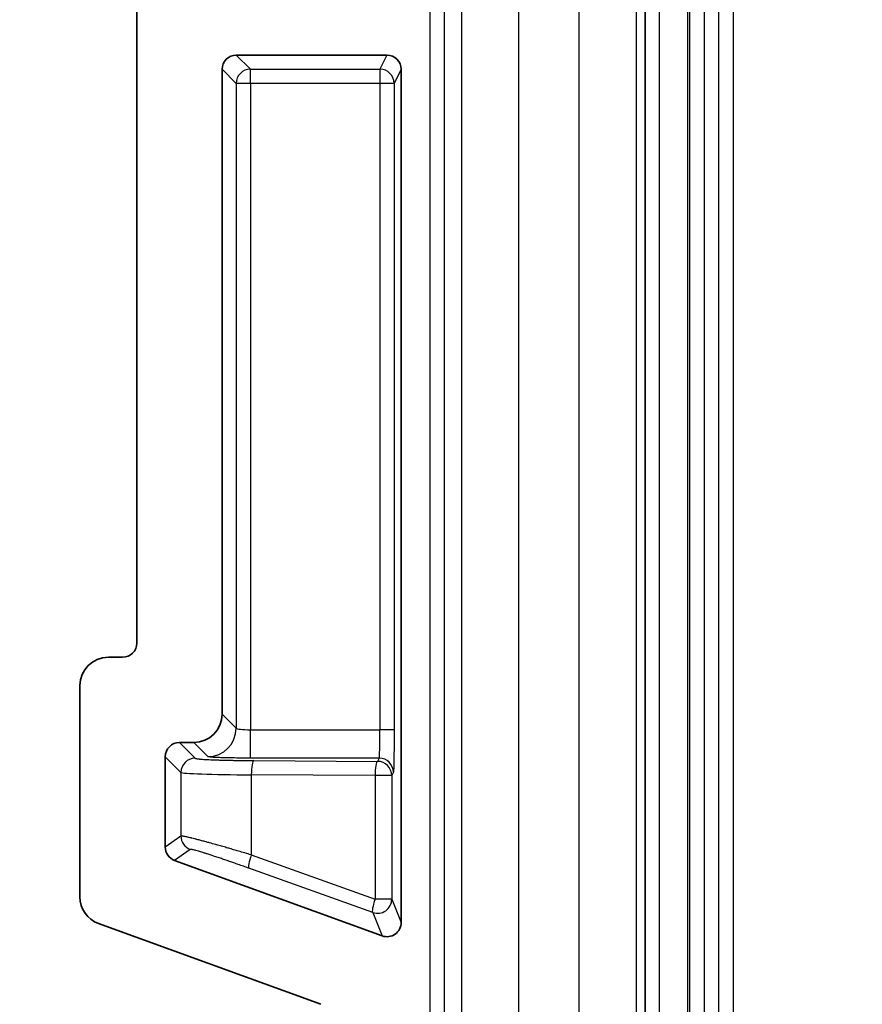
# Model space of a CAD drawing. Units: millimetres. Extents: x 87 to 4789, y 48 to 1734.
# Drawn here: x 4201 to 4231, y 1027 to 1061 of the extents above; entities that cross this region are included whole.
import ezdxf

# ---------------------------------------------------------------- set-up
doc = ezdxf.new("R2010")
doc.units = ezdxf.units.MM
doc.header["$LTSCALE"] = 6
doc.layers.get('Defpoints').update_dxf_attribs({"lineweight": 25})
for name, color, linetype, lineweight in [('Dimension (ISO)', 7, 'Continuous', 18), ('Dimension (ISO) @ 1', 7, 'Continuous', 18), ('Visible (ISO)', 7, 'Continuous', 35), ('Visible Narrow (ISO)', 7, 'Continuous', 25)]:
    doc.layers.add(name, color=color, linetype=linetype, lineweight=lineweight)
doc.styles.add('Note Text (TK)', font='txt')
doc.dimstyles.new('Default - Method 1b (TK)', dxfattribs={"dimscale": 6, "dimtxt": 2.5, "dimasz": 2.5, "dimexe": 1, "dimexo": 1.5, "dimgap": 1, "dimtad": 1, "dimtoh": 1, "dimrnd": 1e-08, "dimdsep": 46, "dimtxsty": 'Note Text (TK)', "dimcen": 0.09, "dimdle": 5, "dimclrd": 100, "dimclre": 100, "dimclrt": 7, "dimadec": 1, "dimazin": 1, "dimtfac": 1, "dimtmove": 0, "dimatfit": 3, "dimfxl": 0, "dimtolj": 1, "dimlwd": -1, "dimlwe": -1, "dimarcsym": 0})

# ---------------------------------------------------------------- blocks, each defined once
blk = doc.blocks.new('*D66')
at = {"layer": 'Defpoints', "color": 0, "transparency": 16777216}
for p in [(4230.742, 1128.436), (4145.239, 698.954), (4230.742, 698.954)]:
    blk.add_point(p, dxfattribs=at)
at = {"layer": 'Dimension (ISO)', "color": 100, "transparency": 16777216}
for p, q in [((4221.742, 1128.436), (4139.239, 1128.436)), ((4145.239, 1113.436), (4145.239, 713.954)), ((4221.742, 698.954), (4139.239, 698.954))]:
    blk.add_line(p, q, dxfattribs=at)
for points in [[(4142.739, 1113.436), (4147.739, 1113.436), (4145.239, 1128.436)], [(4142.739, 713.954), (4147.739, 713.954), (4145.239, 698.954)]]:
    blk.add_solid(points, dxfattribs=at)
at = {"layer": 'Dimension (ISO)', "color": 7, "transparency": 16777216, "insert": (4131.739, 898.311), "char_height": 15, "attachment_point": 4, "rotation": 90, "style": 'Note Text (TK)'}
blk.add_mtext('\\A1;429', dxfattribs=at)

msp = doc.modelspace()

# ---------------------------------------------------------------- linework, layer by layer
at = {"layer": 'Visible (ISO)'}
for p, q in [((4223.0969, 736.655), (4223.0969, 1090.735)), ((4205.2077, 1039.2347), (4205.2077, 1082.2353)), ((4208.7092, 1059.935), (4214.0121, 1059.935)), ((4208.2095, 1036.7326), (4208.2095, 1059.4353)), ((4214.5118, 1029.3969), (4214.5118, 1059.435)), ((4204.708, 1038.735), (4204.2059, 1038.735)), ((4203.2065, 1030.301), (4203.2065, 1037.7356)), ((4207.2101, 1035.7332), (4206.708, 1035.7332)), ((4206.2083, 1032.0534), (4206.2083, 1035.2335)), ((4213.8412, 1028.927), (4206.5372, 1031.5838)), ((4211.6829, 1026.5178), (4203.8642, 1029.3618))]:
    msp.add_line(p, q, dxfattribs=at)
for centre, major_axis, ratio, start_param, end_param in [((4208.7098, 1059.4347), (-0.354, 0.354), 0.9987828, 5.4983961, 7.0679745), ((4214.0117, 1059.4347), (0.2237, 0.4476), 0.9992388, 5.1762193, 6.7464066), ((4204.7074, 1039.2353), (0.354, -0.354), 0.9987828, 5.4983961, 7.0679745), ((4204.2071, 1037.7344), (-0.708, 0.708), 0.9987828, 5.4983961, 7.0679745), ((4207.2089, 1036.7338), (0.708, -0.708), 0.9987828, 5.4983961, 7.0679745), ((4206.7086, 1035.2329), (-0.354, 0.354), 0.9987828, 5.4983961, 7.0679745), ((4206.7086, 1032.0538), (-0.4099, -0.2871), 0.9990924, 5.6726487, 6.8937219), ((4204.2071, 1030.3019), (-0.8198, -0.5742), 0.9990924, 5.6726487, 6.8937219), ((4214.0117, 1029.3973), (0.1864, -0.4646), 0.998903, 5.5533312, 7.4720726)]:
    msp.add_ellipse(centre, major_axis=major_axis, ratio=ratio, start_param=start_param, end_param=end_param, dxfattribs=at)
at = {"layer": 'Visible Narrow (ISO)'}
for p, q in [((4215.5314, 736.655), (4215.5314, 1090.735)), ((4216.0311, 1090.735), (4216.0311, 736.655)), ((4216.6453, 736.655), (4216.6453, 1090.735)), ((4218.6441, 1090.735), (4218.6441, 736.655)), ((4220.7813, 736.655), (4220.7813, 1090.735)), ((4222.7801, 1090.735), (4222.7801, 736.655)), ((4223.6018, 736.655), (4223.6018, 1090.735)), ((4224.5892, 1090.735), (4224.5892, 736.655)), ((4224.6711, 736.655), (4224.6711, 1090.735)), ((4225.1708, 1090.735), (4225.1708, 736.655)), ((4225.6958, 736.655), (4225.6958, 1090.735)), ((4226.1955, 1090.735), (4226.1955, 736.655)), ((4208.7092, 1059.935), (4209.2058, 1059.4384)), ((4214.0121, 1059.935), (4213.7638, 1059.4384)), ((4208.2095, 1059.4353), (4208.7061, 1058.9387)), ((4209.2058, 1059.4384), (4213.7638, 1059.4384)), ((4209.2058, 1058.9387), (4209.2058, 1059.4384)), ((4213.7638, 1059.4384), (4213.7638, 1058.9387)), ((4214.5118, 1059.435), (4214.2638, 1058.9387)), ((4209.2058, 1058.9387), (4208.7061, 1058.9387)), ((4208.7061, 1058.9387), (4208.7061, 1036.236)), ((4213.7638, 1058.9387), (4209.2058, 1058.9387)), ((4209.2058, 1058.9387), (4209.2058, 1036.1854)), ((4213.7638, 1058.9387), (4213.7638, 1036.1854)), ((4214.2638, 1058.9387), (4213.7638, 1058.9387)), ((4214.2638, 1058.9387), (4214.2638, 1036.1854)), ((4208.7061, 1036.236), (4208.2095, 1036.7326)), ((4209.2058, 1036.1854), (4213.7638, 1036.1854)), ((4209.2058, 1035.186), (4209.2058, 1036.1854)), ((4214.2638, 1036.1854), (4213.7638, 1036.1854)), ((4206.708, 1035.7332), (4207.2603, 1035.1809)), ((4207.7067, 1035.2366), (4207.2101, 1035.7332)), ((4206.2083, 1035.2335), (4206.7606, 1034.6812)), ((4213.7386, 1035.186), (4209.2058, 1035.186)), ((4209.3246, 1035.0979), (4213.6811, 1035.0711)), ((4213.7386, 1035.186), (4213.6811, 1035.0711)), ((4206.7606, 1034.6812), (4206.7606, 1032.4402)), ((4213.5943, 1034.5714), (4209.2378, 1034.5982)), ((4209.2378, 1034.5982), (4209.2378, 1031.7775)), ((4213.5943, 1034.5714), (4213.5943, 1030.2214)), ((4214.181, 1034.5714), (4213.5943, 1034.5714)), ((4214.2385, 1034.6864), (4214.181, 1034.5714)), ((4214.181, 1034.5714), (4214.181, 1030.2214)), ((4206.7606, 1032.4402), (4206.2083, 1032.0534)), ((4207.0895, 1031.9706), (4206.5372, 1031.5838)), ((4209.2378, 1031.7775), (4213.5943, 1030.2214)), ((4213.5103, 1029.7518), (4209.1538, 1031.308)), ((4214.181, 1030.2214), (4213.5943, 1030.2214)), ((4214.181, 1030.2214), (4214.5118, 1029.3969)), ((4213.5103, 1029.7518), (4213.8412, 1028.927))]:
    msp.add_line(p, q, dxfattribs=at)
for centre, major_axis, ratio, start_param, end_param in [((4209.2058, 1058.9387), (-0.3536, -0.3536), 0.9987828, 3.9275998, 5.4971782), ((4213.7638, 1058.9387), (-0.4472, 0.2236), 0.9992388, 3.605423, 5.1756102), ((4207.7067, 1036.236), (-0.7071, -0.7071), 0.9987828, 0.7860072, 2.3555872), ((4209.2058, 1036.2378), (-0.5, 0), 0.1047682, 0.034907, 1.5707979), ((4213.7377, 1036.1854), (0, 1), 0.0261828, 3.1764992, 4.712389), ((4207.2603, 1034.6812), (-0.3536, -0.3536), 0.9987828, 3.9275998, 5.4971782), ((4209.3246, 1034.5982), (0.0031, 0.5), 0.173645, 0.0354453, 1.5718655), ((4213.6811, 1034.5714), (0.0031, 0.5), 0.173645, 0.0354453, 1.5718655), ((4213.6811, 1034.5714), (-0.4472, 0.2236), 0.9992388, 3.605423, 5.1756102), ((4213.7386, 1034.6864), (-0.4472, 0.2236), 0.9992388, 3.605423, 5.1756105), ((4209.7588, 1034.6842), (-3, 0), 0.0291006, 0.0349066, 1.3962634), ((4207.2603, 1032.4402), (-0.2868, 0.4095), 0.9990924, 0.9602598, 2.1813329), ((4209.3246, 1031.7775), (-0.1682, -0.4709), 0.1638087, 4.7708342, 6.2478006), ((4213.6811, 1030.2214), (-0.1682, -0.4709), 0.1638087, 4.7708342, 6.2478006), ((4213.6811, 1030.2214), (0.464, 0.1862), 0.998903, 3.9825349, 5.9012763)]:
    msp.add_ellipse(centre, major_axis=major_axis, ratio=ratio, start_param=start_param, end_param=end_param, dxfattribs=at)
for points in [[(4214.2638, 1036.1854), (4214.2638, 1036.0898), (4214.2635, 1035.9024), (4214.2621, 1035.6287), (4214.2598, 1035.3758), (4214.2567, 1035.1503), (4214.2531, 1034.9646), (4214.2487, 1034.8163), (4214.2437, 1034.7166), (4214.2403, 1034.6899), (4214.2385, 1034.6864)], [(4209.2058, 1035.186), (4209.1089, 1035.186), (4208.9192, 1035.1867), (4208.6427, 1035.1895), (4208.3871, 1035.1942), (4208.1608, 1035.2004), (4207.9736, 1035.208), (4207.8297, 1035.2168), (4207.7353, 1035.2265), (4207.7101, 1035.2332), (4207.7067, 1035.2366)]]:
    msp.add_open_spline(points, degree=3, dxfattribs=at)
for points, knots in [([(4207.2603, 1035.1809), (4207.2624, 1035.1787), (4207.2668, 1035.1766), (4207.2801, 1035.1723), (4207.289, 1035.1702), (4207.3037, 1035.1674), (4207.3075, 1035.1667), (4207.3232, 1035.1641), (4207.3367, 1035.1622), (4207.3675, 1035.1584), (4207.3848, 1035.1565), (4207.4123, 1035.1538), (4207.4211, 1035.1529), (4207.4566, 1035.1498), (4207.4858, 1035.1475), (4207.5477, 1035.1431), (4207.5799, 1035.141), (4207.6737, 1035.1356), (4207.7399, 1035.1323), (4207.8272, 1035.1285), (4207.8426, 1035.1278), (4207.9109, 1035.125), (4207.9664, 1035.123), (4208.0666, 1035.1196), (4208.1099, 1035.1183), (4208.1966, 1035.1157), (4208.2399, 1035.1145), (4208.3285, 1035.1123), (4208.3737, 1035.1112), (4208.4462, 1035.1096), (4208.4725, 1035.109), (4208.5486, 1035.1075), (4208.5995, 1035.1065), (4208.7036, 1035.1047), (4208.7569, 1035.1039), (4208.8384, 1035.1027), (4208.8659, 1035.1024), (4208.9439, 1035.1013), (4208.9948, 1035.1008), (4209.0973, 1035.0997), (4209.1489, 1035.0992), (4209.2419, 1035.0985), (4209.283, 1035.0982), (4209.3246, 1035.0979)], [0, 0, 0, 0, 0.0528751, 0.0528751, 0.1073166, 0.1073166, 0.125, 0.125, 0.176064, 0.176064, 0.22739, 0.22739, 0.25, 0.25, 0.3148732, 0.3148732, 0.375, 0.375, 0.4783415, 0.4783415, 0.5, 0.5, 0.5727073, 0.5727073, 0.625, 0.625, 0.6743118, 0.6743118, 0.7229673, 0.7229673, 0.75, 0.75, 0.7999459, 0.7999459, 0.8498877, 0.8498877, 0.875, 0.875, 0.9205281, 0.9205281, 0.9652684, 0.9652684, 1, 1, 1, 1]), ([(4209.2378, 1031.7775), (4209.16, 1031.8007), (4209.0832, 1031.8235), (4208.9324, 1031.868), (4208.8584, 1031.8897), (4208.7276, 1031.928), (4208.6702, 1031.9447), (4208.5571, 1031.9776), (4208.5013, 1031.9937), (4208.4205, 1032.017), (4208.3949, 1032.0243), (4208.3093, 1032.0489), (4208.2501, 1032.0658), (4208.1342, 1032.0987), (4208.0775, 1032.1147), (4208.0101, 1032.1337), (4207.998, 1032.1371), (4207.9108, 1032.1616), (4207.8385, 1032.1817), (4207.7269, 1032.2124), (4207.6856, 1032.2237), (4207.5926, 1032.2491), (4207.5417, 1032.2628), (4207.4443, 1032.2888), (4207.3978, 1032.3012), (4207.3155, 1032.3227), (4207.2791, 1032.3321), (4207.2098, 1032.3499), (4207.1768, 1032.3582), (4207.1355, 1032.3684), (4207.1258, 1032.3708), (4207.0721, 1032.384), (4207.0316, 1032.3936), (4206.9731, 1032.4071), (4206.9526, 1032.4117), (4206.908, 1032.4213), (4206.8851, 1032.426), (4206.8447, 1032.4337), (4206.8272, 1032.4366), (4206.7899, 1032.4419), (4206.7742, 1032.443), (4206.7635, 1032.4414), (4206.7618, 1032.4409), (4206.7606, 1032.4402)], [0.00000001, 0.00000001, 0.00000001, 0.00000001, 0.05555556, 0.05555556, 0.11111111, 0.11111111, 0.15592132, 0.15592132, 0.20104682, 0.20104682, 0.22222222, 0.22222222, 0.27225391, 0.27225391, 0.32231277, 0.32231277, 0.33333333, 0.33333333, 0.40230732, 0.40230732, 0.44444444, 0.44444444, 0.5, 0.5, 0.55555556, 0.55555556, 0.60355243, 0.60355243, 0.65147625, 0.65147625, 0.66666667, 0.66666667, 0.73635115, 0.73635115, 0.77777778, 0.77777778, 0.83333333, 0.83333333, 0.88888889, 0.88888889, 0.97583888, 0.97583888, 1, 1, 1, 1]), ([(4209.1538, 1031.308), (4209.0886, 1031.3313), (4209.0245, 1031.354), (4208.9618, 1031.3763), (4208.899, 1031.3985), (4208.8375, 1031.4202), (4208.7773, 1031.4413), (4208.7249, 1031.4597), (4208.6734, 1031.4777), (4208.6229, 1031.4953), (4208.5721, 1031.513), (4208.5221, 1031.5303), (4208.473, 1031.5473), (4208.4587, 1031.5522), (4208.4444, 1031.5571), (4208.4302, 1031.562), (4208.3739, 1031.5814), (4208.3187, 1031.6003), (4208.2648, 1031.6187), (4208.2121, 1031.6366), (4208.1606, 1031.6541), (4208.1107, 1031.6709), (4208.053, 1031.6903), (4207.9975, 1031.7088), (4207.944, 1031.7265), (4207.9038, 1031.7399), (4207.8647, 1031.7527), (4207.8269, 1031.7651), (4207.7777, 1031.7812), (4207.7305, 1031.7964), (4207.6856, 1031.8108), (4207.6502, 1031.8221), (4207.6162, 1031.8329), (4207.5837, 1031.8431), (4207.5521, 1031.8531), (4207.5219, 1031.8624), (4207.4931, 1031.8713), (4207.4644, 1031.8801), (4207.4371, 1031.8883), (4207.4112, 1031.896), (4207.4026, 1031.8986), (4207.3941, 1031.9011), (4207.3858, 1031.9036), (4207.3497, 1031.9142), (4207.3164, 1031.9237), (4207.2862, 1031.9321), (4207.2674, 1031.9372), (4207.2499, 1031.942), (4207.2336, 1031.9462), (4207.2123, 1031.9517), (4207.1932, 1031.9564), (4207.1764, 1031.9602), (4207.1596, 1031.9641), (4207.145, 1031.967), (4207.1329, 1031.9691), (4207.123, 1031.9708), (4207.1147, 1031.9719), (4207.1081, 1031.9724), (4207.1015, 1031.9729), (4207.0965, 1031.9727), (4207.0932, 1031.972), (4207.0916, 1031.9717), (4207.0903, 1031.9712), (4207.0895, 1031.9706)], [0.00000002, 0.00000002, 0.00000002, 0.00000002, 0.05555556, 0.05555556, 0.05555556, 0.11111111, 0.11111111, 0.11111111, 0.15944708, 0.15944708, 0.15944708, 0.20803376, 0.20803376, 0.20803376, 0.22222222, 0.22222222, 0.22222222, 0.27837319, 0.27837319, 0.27837319, 0.33333333, 0.33333333, 0.33333333, 0.39673402, 0.39673402, 0.39673402, 0.44444444, 0.44444444, 0.44444444, 0.50653361, 0.50653361, 0.50653361, 0.55555556, 0.55555556, 0.55555556, 0.60330296, 0.60330296, 0.60330296, 0.6508474, 0.6508474, 0.6508474, 0.66666667, 0.66666667, 0.66666667, 0.73526091, 0.73526091, 0.73526091, 0.77777778, 0.77777778, 0.77777778, 0.83333333, 0.83333333, 0.83333333, 0.88888889, 0.88888889, 0.88888889, 0.93417828, 0.93417828, 0.93417828, 0.97895034, 0.97895034, 0.97895034, 1, 1, 1, 1])]:
    msp.add_open_spline(points, degree=3, knots=knots, dxfattribs=at)

# ---------------------------------------------------------------- dimensions: what is measured, and where the dimension line sits
at = {"layer": 'Dimension (ISO) @ 1', "color": 100, "true_color": 0x00ff3f}
dim = msp.add_linear_dim(base=(4145.2394, 698.9541), p1=(4230.7418, 1128.4358), p2=(4230.7418, 698.9541), angle=90, dimstyle='Default - Method 1b (TK)', override={"dimscale": 1, "dimtxt": 15, "dimasz": 15, "dimexe": 6, "dimexo": 9, "dimgap": 6, "dimtoh": 0, "dimdec": 0, "dimcen": 0.54, "dimtol": 0, "dimlim": 0, "dimtp": 0, "dimtm": 0, "dimtdec": 2, "dimtix": 0, "dimtofl": 0, "dimtmove": 0, "dimatfit": 1}, dxfattribs=at)
dim.commit()
dim.dimension.update_dxf_attribs({"geometry": '*D66', "text_midpoint": (4145.2394, 913.695), "dimtype": 160})

doc.saveas('drawing.dxf')
